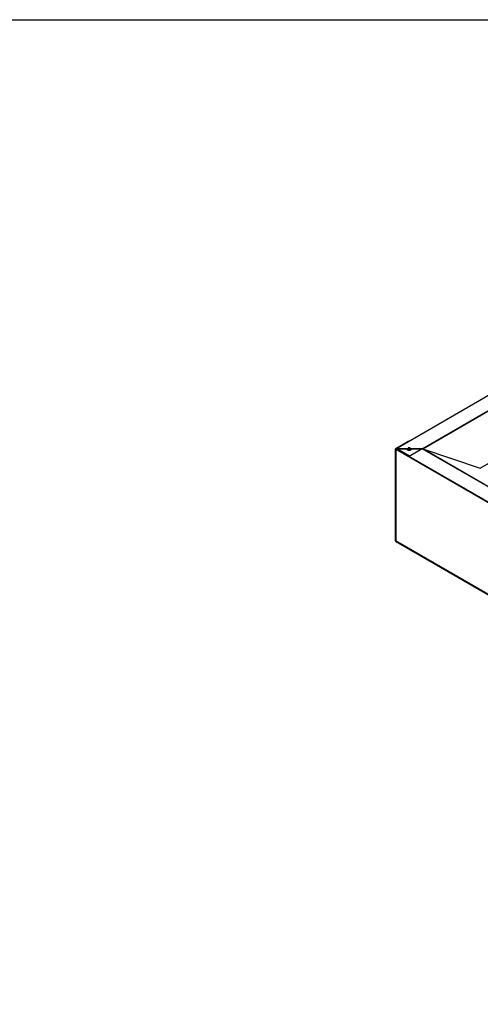
# Model space of a CAD drawing. Extents: x 6 to 402, y 6 to 258.
# Drawn here: x 204 to 253, y 154 to 258 of the extents above; entities that cross this region are included whole.
import ezdxf

# ---------------------------------------------------------------- set-up
doc = ezdxf.new("R2010")
doc.units = 0
doc.header["$LTSCALE"] = 24
doc.header["$MEASUREMENT"] = 0
doc.layers.get('0').update_dxf_attribs({"linetype": 'CONTINUOUS'})

msp = doc.modelspace()

# ---------------------------------------------------------------- linework, layer by layer
at = {"color": 7, "linetype": 'CONTINUOUS'}
for p, q in [((6, 258), (402, 258)), ((243.82, 212.62), (269.18, 227.26)), ((246.62, 212.62), (270.58, 226.45)), ((246.68, 212.61), (270.61, 226.43)), ((252.77, 210.58), (260.44, 215)), ((328.64, 163.58), (243.79, 212.56)), ((243.79, 202.88), (243.79, 212.56)), ((245.07, 212.62), (243.82, 212.62)), ((243.82, 212.62), (243.82, 212.6)), ((243.82, 212.6), (244.99, 212.6)), ((243.82, 212.54), (243.82, 202.86)), ((243.84, 212.65), (245.2, 213.44)), ((244.99, 212.6), (243.92, 212.6)), ((244.99, 212.62), (244.99, 212.6)), ((245.15, 212.62), (245.12, 212.61)), ((245.18, 212.62), (245.15, 212.62)), ((245.22, 213.43), (245.2, 213.44)), ((245.2, 212.66), (245.2, 212.63)), ((245.22, 212.71), (245.22, 212.69)), ((245.27, 212.62), (245.22, 212.62)), ((246.63, 212.61), (245.24, 211.8)), ((245.25, 212.67), (245.25, 212.64)), ((245.27, 212.64), (245.27, 212.61)), ((245.29, 212.57), (245.27, 212.61)), ((245.34, 212.7), (245.32, 212.7)), ((245.35, 212.67), (245.35, 212.66)), ((246.62, 212.62), (245.4, 212.62)), ((245.49, 212.6), (245.49, 212.62)), ((245.49, 212.6), (246.61, 212.6)), ((329.94, 164.52), (246.63, 212.61)), ((246.68, 212.61), (252.77, 210.58)), ((328.54, 163.71), (245.24, 211.8)), ((245.24, 211.78), (245.24, 211.8)), ((328.54, 163.69), (245.24, 211.78)), ((328.64, 153.89), (243.79, 202.88)), ((243.8, 202.85), (328.66, 153.86))]:
    msp.add_line(p, q, dxfattribs=at)
at = {"color": 8, "linetype": 'CONTINUOUS'}
for p, q in [((243.85, 212.64), (243.84, 212.65)), ((245.27, 211.82), (243.92, 212.6)), ((328.61, 165.31), (246.68, 212.61))]:
    msp.add_line(p, q, dxfattribs=at)
at = {"color": 7, "linetype": 'CONTINUOUS', "flags": 128}
for points in [[(244.99, 212.62), (244.99, 212.59), (245.01, 212.56), (245.04, 212.53), (245.08, 212.5), (245.13, 212.49), (245.19, 212.48), (245.25, 212.47), (245.31, 212.48), (245.36, 212.49), (245.41, 212.52), (245.45, 212.54), (245.47, 212.57), (245.48, 212.61), (245.49, 212.62)], [(244.99, 212.6), (244.99, 212.57), (245.01, 212.54), (245.04, 212.51), (245.08, 212.49), (245.13, 212.47), (245.19, 212.46), (245.25, 212.46), (245.31, 212.46), (245.36, 212.48), (245.41, 212.5), (245.45, 212.53), (245.47, 212.56), (245.48, 212.59), (245.49, 212.6)], [(245.07, 212.62), (245.07, 212.59), (245.09, 212.57), (245.12, 212.54), (245.16, 212.53), (245.21, 212.52), (245.26, 212.52), (245.31, 212.53), (245.35, 212.55), (245.38, 212.57), (245.4, 212.6), (245.41, 212.62)]]:
    msp.add_lwpolyline(points, dxfattribs=at)
at = {"color": 7, "linetype": 'CONTINUOUS'}
for centre, radius, start, end in [((243.9, 212.56), 0.108, 122.6055, 177.3945), ((246.67, 212.56), 0.0658, 104.9148, 120.6205), ((243.82, 202.87), 0.0345, 173.7012, 234.9867)]:
    msp.add_arc(centre, radius, start, end, dxfattribs=at)
for centre, major_axis, start_param, end_param in [((243.92, 212.54), (0.099, 0), 1.570796, 3.141593), ((246.62, 212.55), (0.124, 0), 1.047198, 1.570796), ((243.92, 202.86), (0.099, 0), 3.141593, 3.927072)]:
    msp.add_ellipse(centre, major_axis=major_axis, ratio=0.577382, start_param=start_param, end_param=end_param, dxfattribs=at)
for points, knots in [([(245.2, 212.66), (245.18, 212.65), (245.15, 212.65), (245.12, 212.63), (245.11, 212.63)], [0, 0, 0, 0, 0.664591, 1, 1, 1, 1]), ([(245.11, 212.63), (245.11, 212.62), (245.12, 212.61), (245.12, 212.6), (245.12, 212.6)], [0, 0, 0, 0, 0.760314, 1, 1, 1, 1]), ([(245.12, 212.6), (245.14, 212.61), (245.17, 212.62), (245.2, 212.63), (245.22, 212.63)], [0, 0, 0, 0, 0.375608, 1, 1, 1, 1]), ([(245.19, 212.71), (245.18, 212.71), (245.16, 212.71), (245.15, 212.7), (245.13, 212.7)], [0, 0, 0, 0, 0.164894, 1, 1, 1, 1]), ([(245.22, 212.71), (245.21, 212.71), (245.19, 212.71), (245.18, 212.7), (245.17, 212.7)], [0, 0, 0, 0, 0.7603138, 1, 1, 1, 1]), ([(245.17, 212.7), (245.18, 212.7), (245.19, 212.69), (245.2, 212.67), (245.2, 212.66)], [0, 0, 0, 0, 0.375608, 1, 1, 1, 1]), ([(245.31, 212.7), (245.3, 212.71), (245.27, 212.72), (245.23, 212.72), (245.2, 212.71), (245.19, 212.71)], [0, 0, 0, 0, 0.257768, 0.681233, 1, 1, 1, 1]), ([(245.25, 212.67), (245.25, 212.68), (245.23, 212.7), (245.23, 212.71), (245.22, 212.71)], [0, 0, 0, 0, 0.664591, 1, 1, 1, 1]), ([(245.22, 212.63), (245.23, 212.62), (245.24, 212.6), (245.25, 212.57), (245.25, 212.56)], [0, 0, 0, 0, 0.664591, 1, 1, 1, 1]), ([(245.35, 212.67), (245.34, 212.67), (245.3, 212.67), (245.27, 212.67), (245.25, 212.67)], [0, 0, 0, 0, 0.375608, 1, 1, 1, 1]), ([(245.25, 212.56), (245.26, 212.57), (245.28, 212.57), (245.29, 212.57), (245.3, 212.57)], [0, 0, 0, 0, 0.760314, 1, 1, 1, 1]), ([(245.27, 212.64), (245.29, 212.64), (245.32, 212.65), (245.35, 212.64), (245.36, 212.64)], [0, 0, 0, 0, 0.664591, 1, 1, 1, 1]), ([(245.3, 212.57), (245.29, 212.58), (245.28, 212.61), (245.27, 212.63), (245.27, 212.64)], [0, 0, 0, 0, 0.375608, 1, 1, 1, 1]), ([(245.36, 212.64), (245.36, 212.65), (245.35, 212.66), (245.35, 212.67), (245.35, 212.67)], [0, 0, 0, 0, 0.760314, 1, 1, 1, 1])]:
    msp.add_open_spline(points, degree=3, knots=knots, dxfattribs=at)

doc.saveas('drawing.dxf')
